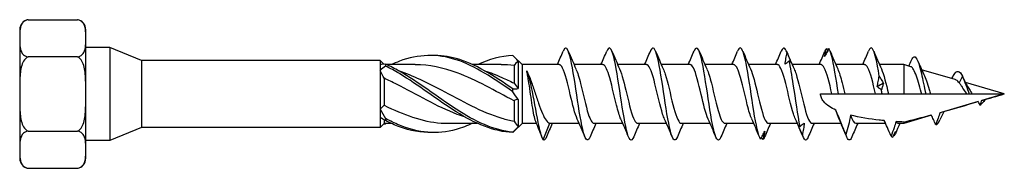
# Model space of a CAD drawing. Units: millimetres. Extents: x 1824 to 2226, y 1264 to 1639.
# Drawn here: x 1957 to 2043, y 1361 to 1374 of the extents above; entities that cross this region are included whole.
import ezdxf

# ---------------------------------------------------------------- set-up
doc = ezdxf.new("R2010")
doc.units = ezdxf.units.MM
doc.layers.add('Part', color=7, linetype='Continuous', lineweight=25)

msp = doc.modelspace()

# ---------------------------------------------------------------- linework, layer by layer
at = {"layer": 'Part'}
for p, q in [((1957.851, 1374.263), (1962.151, 1374.263)), ((1957.126, 1373.399), (1957.126, 1372.65)), ((1962.876, 1372.65), (1962.876, 1373.399)), ((1957.126, 1372.65), (1957.126, 1367.813)), ((1962.876, 1367.813), (1962.876, 1372.65)), ((1964.976, 1371.85), (1962.876, 1371.85)), ((1964.976, 1371.85), (1964.976, 1363.775)), ((1967.722, 1370.713), (1964.976, 1371.85)), ((1962.151, 1371.038), (1957.851, 1371.038)), ((1967.722, 1370.713), (1967.722, 1364.913)), ((1988.526, 1370.713), (1967.722, 1370.713)), ((1988.526, 1370.713), (1988.526, 1370.403)), ((1988.816, 1370.423), (1988.526, 1370.713)), ((1988.526, 1370.403), (1988.526, 1369.854)), ((1991.565, 1370.363), (1989.077, 1370.363)), ((1999.065, 1370.363), (1996.577, 1370.363)), ((2000.876, 1370.363), (2000.202, 1371.037)), ((2000.526, 1370.675), (2000.526, 1368.279)), ((2000.876, 1370.363), (2000.876, 1365.263)), ((2004.113, 1370.363), (2000.876, 1370.363)), ((2007.913, 1370.363), (2005.405, 1370.363)), ((2011.713, 1370.363), (2009.205, 1370.363)), ((2015.513, 1370.363), (2013.005, 1370.363)), ((2019.313, 1370.363), (2016.805, 1370.363)), ((2023.113, 1370.363), (2020.605, 1370.363)), ((2026.913, 1370.363), (2024.405, 1370.363)), ((2030.713, 1370.363), (2028.205, 1370.363)), ((2034.127, 1370.363), (2032.005, 1370.363)), ((2034.127, 1370.363), (2034.127, 1367.813)), ((2034.741, 1370.184), (2034.127, 1370.363)), ((1988.526, 1369.854), (1988.526, 1366.508)), ((2000.176, 1370.294), (2000.176, 1368.757)), ((2038.598, 1369.06), (2035.677, 1369.911)), ((1988.876, 1369.174), (1988.876, 1366.83)), ((2039.227, 1369.35), (2038.957, 1368.769)), ((2042.876, 1367.813), (2039.498, 1368.798)), ((1957.126, 1367.813), (1957.126, 1362.975)), ((1962.876, 1362.975), (1962.876, 1367.813)), ((2026.876, 1367.813), (2027.863, 1367.813)), ((2027.863, 1367.813), (2028.427, 1367.813)), ((2028.427, 1367.813), (2028.991, 1367.813)), ((2028.991, 1367.813), (2031.663, 1367.813)), ((2031.663, 1367.813), (2032.227, 1367.813)), ((2032.227, 1367.813), (2032.791, 1367.813)), ((2032.791, 1367.813), (2034.127, 1367.813)), ((2034.127, 1367.813), (2035.683, 1367.813)), ((2035.683, 1367.813), (2036.027, 1367.813)), ((2036.027, 1367.813), (2036.459, 1367.813)), ((2036.459, 1367.813), (2039.617, 1367.813)), ((2039.617, 1367.813), (2039.827, 1367.813)), ((2039.827, 1367.813), (2040.091, 1367.813)), ((2040.091, 1367.813), (2042.876, 1367.813)), ((2042.876, 1367.813), (2040.922, 1367.243)), ((2000.176, 1367.225), (2000.176, 1365.444)), ((2000.526, 1367.346), (2000.526, 1364.951)), ((2040.613, 1367.153), (2037.388, 1366.213)), ((2041.17, 1367.316), (2041.102, 1367.165)), ((1988.526, 1366.508), (1988.526, 1365.753)), ((1988.526, 1365.753), (1988.526, 1364.913)), ((1988.876, 1365.263), (1988.526, 1364.913)), ((1988.876, 1365.567), (1988.876, 1365.263)), ((1989.475, 1365.263), (1988.876, 1365.263)), ((1996.975, 1365.263), (1994.487, 1365.263)), ((2000.876, 1365.263), (2000.202, 1364.589)), ((2002.128, 1365.263), (2000.876, 1365.263)), ((2002.727, 1363.826), (2003.291, 1365.272)), ((2005.849, 1365.263), (2003.341, 1365.263)), ((2009.649, 1365.263), (2007.141, 1365.263)), ((2013.449, 1365.263), (2010.941, 1365.263)), ((2017.249, 1365.263), (2014.741, 1365.263)), ((2021.049, 1365.263), (2018.541, 1365.263)), ((2024.849, 1365.263), (2022.341, 1365.263)), ((2028.649, 1365.263), (2026.141, 1365.263)), ((2032.532, 1365.263), (2029.941, 1365.263)), ((2034.127, 1365.263), (2033.642, 1365.263)), ((2036.535, 1365.965), (2034.127, 1365.263)), ((2034.127, 1365.375), (2034.127, 1365.263)), ((1957.851, 1364.588), (1962.151, 1364.588)), ((1967.722, 1364.913), (1964.976, 1363.775)), ((1988.526, 1364.913), (1967.722, 1364.913)), ((1964.976, 1363.775), (1962.876, 1363.775)), ((1957.126, 1362.975), (1957.126, 1362.227)), ((1962.876, 1362.227), (1962.876, 1362.975)), ((1957.851, 1361.363), (1962.151, 1361.363))]:
    msp.add_line(p, q, dxfattribs=at)
for centre, start, end in [((1958.003, 1373.399), 100, 180), ((1961.998, 1373.399), 0, 80), ((1958.003, 1362.227), 180, 260), ((1961.998, 1362.227), 280, 0)]:
    msp.add_arc(centre, 0.877, start, end, dxfattribs=at)
for points, knots in [([(1957.851, 1374.263), (1957.825, 1374.258), (1957.8, 1374.253), (1957.687, 1374.222), (1957.599, 1374.18), (1957.435, 1374.07), (1957.354, 1373.976), (1957.187, 1373.706), (1957.152, 1373.493), (1957.122, 1373.064), (1957.126, 1372.848), (1957.126, 1372.65)], [-0.3263732, -0.3263732, -0.3263732, -0.3263732, -0.3186907, -0.3186907, -0.2879681, -0.2879681, -0.2366488, -0.2366488, -0.1183244, -0.1183244, 0, 0, 0, 0]), ([(1962.876, 1372.65), (1962.876, 1372.848), (1962.88, 1373.064), (1962.85, 1373.493), (1962.814, 1373.706), (1962.648, 1373.976), (1962.567, 1374.07), (1962.403, 1374.18), (1962.314, 1374.222), (1962.202, 1374.253), (1962.177, 1374.258), (1962.151, 1374.263)], [0, 0, 0, 0, 0.1183244, 0.1183244, 0.2366488, 0.2366488, 0.2879681, 0.2879681, 0.3186907, 0.3186907, 0.3263732, 0.3263732, 0.3263732, 0.3263732]), ([(1957.126, 1372.65), (1957.126, 1372.453), (1957.122, 1372.237), (1957.152, 1371.807), (1957.187, 1371.595), (1957.354, 1371.325), (1957.435, 1371.23), (1957.599, 1371.121), (1957.687, 1371.078), (1957.8, 1371.048), (1957.825, 1371.042), (1957.851, 1371.038)], [0, 0, 0, 0, 0.1183244, 0.1183244, 0.2366488, 0.2366488, 0.2879681, 0.2879681, 0.3186907, 0.3186907, 0.3263732, 0.3263732, 0.3263732, 0.3263732]), ([(1962.151, 1371.038), (1962.177, 1371.042), (1962.202, 1371.048), (1962.314, 1371.078), (1962.403, 1371.121), (1962.567, 1371.23), (1962.648, 1371.325), (1962.814, 1371.595), (1962.85, 1371.807), (1962.88, 1372.237), (1962.876, 1372.453), (1962.876, 1372.65)], [-0.3263732, -0.3263732, -0.3263732, -0.3263732, -0.3186907, -0.3186907, -0.2879681, -0.2879681, -0.2366488, -0.2366488, -0.1183244, -0.1183244, 0, 0, 0, 0]), ([(2000.074, 1368.005), (1998.427, 1369.16), (1996.78, 1370.256), (1995.133, 1370.789), (1993.486, 1371.321), (1991.839, 1371.27), (1990.192, 1370.66), (1989.953, 1370.571), (1989.714, 1370.472), (1989.475, 1370.363)], [0.094736, 0.094736, 0.094736, 0.094736, 1.129555, 1.129555, 1.129555, 2.164374, 2.164374, 2.164374, 2.314552, 2.314552, 2.314552, 2.314552]), ([(2006.801, 1364.088), (2006.763, 1363.993), (2006.724, 1363.921), (2006.685, 1363.876), (2006.485, 1363.642), (2006.285, 1364.104), (2006.086, 1365.062), (2005.886, 1366.02), (2005.687, 1367.447), (2005.487, 1368.732), (2005.287, 1370.016), (2005.088, 1371.12), (2004.888, 1371.572), (2004.743, 1371.9), (2004.598, 1371.876), (2004.453, 1371.535)], [42.040684, 42.040684, 42.040684, 42.040684, 42.23382, 42.23382, 42.23382, 43.223936, 43.223936, 43.223936, 44.214052, 44.214052, 44.214052, 45.204168, 45.204168, 45.204168, 45.92391, 45.92391, 45.92391, 45.92391]), ([(2010.601, 1364.094), (2010.494, 1363.836), (2010.386, 1363.75), (2010.278, 1363.867), (2010.078, 1364.084), (2009.878, 1364.989), (2009.679, 1366.197), (2009.479, 1367.405), (2009.28, 1368.877), (2009.08, 1369.986), (2008.88, 1371.094), (2008.681, 1371.804), (2008.481, 1371.813), (2008.405, 1371.816), (2008.329, 1371.717), (2008.253, 1371.533)], [35.757499, 35.757499, 35.757499, 35.757499, 36.293124, 36.293124, 36.293124, 37.28324, 37.28324, 37.28324, 38.273356, 38.273356, 38.273356, 39.263472, 39.263472, 39.263472, 39.640725, 39.640725, 39.640725, 39.640725]), ([(2014.401, 1364.086), (2014.224, 1363.669), (2014.047, 1363.748), (2013.87, 1364.317), (2013.671, 1364.958), (2013.471, 1366.203), (2013.272, 1367.52), (2013.072, 1368.836), (2012.872, 1370.184), (2012.673, 1370.987), (2012.473, 1371.791), (2012.274, 1372.024), (2012.074, 1371.589), (2012.067, 1371.574), (2012.06, 1371.558), (2012.053, 1371.541)], [29.474314, 29.474314, 29.474314, 29.474314, 30.352427, 30.352427, 30.352427, 31.342543, 31.342543, 31.342543, 32.332659, 32.332659, 32.332659, 33.322776, 33.322776, 33.322776, 33.357539, 33.357539, 33.357539, 33.357539]), ([(2018.201, 1364.089), (2018.155, 1363.976), (2018.109, 1363.895), (2018.062, 1363.852), (2017.862, 1363.668), (2017.663, 1364.181), (2017.463, 1365.172), (2017.264, 1366.164), (2017.064, 1367.604), (2016.864, 1368.876), (2016.665, 1370.149), (2016.465, 1371.216), (2016.266, 1371.62), (2016.128, 1371.899), (2015.991, 1371.858), (2015.853, 1371.534)], [23.191128, 23.191128, 23.191128, 23.191128, 23.421615, 23.421615, 23.421615, 24.411731, 24.411731, 24.411731, 25.401847, 25.401847, 25.401847, 26.391963, 26.391963, 26.391963, 27.074354, 27.074354, 27.074354, 27.074354]), ([(2021.655, 1363.894), (2021.455, 1364.159), (2021.256, 1365.108), (2021.056, 1366.335), (2020.857, 1367.561), (2020.657, 1369.029), (2020.457, 1370.11), (2020.258, 1371.19), (2020.058, 1371.852), (2019.859, 1371.811), (2019.79, 1371.797), (2019.721, 1371.7), (2019.653, 1371.534)], [17.480919, 17.480919, 17.480919, 17.480919, 18.471035, 18.471035, 18.471035, 19.461151, 19.461151, 19.461151, 20.451267, 20.451267, 20.451267, 20.791169, 20.791169, 20.791169, 20.791169]), ([(2023.781, 1370.392), (2023.803, 1370.562), (2023.828, 1370.732), (2023.885, 1371.072), (2023.917, 1371.243), (2023.95, 1371.412)], [0, 0, 0, 0, 0.0523429, 0.0523429, 0.105829, 0.105829, 0.105829, 0.105829]), ([(2023.95, 1371.412), (2024.01, 1371.269), (2024.07, 1371.127), (2024.19, 1370.843), (2024.25, 1370.702), (2024.31, 1370.56)], [0, 0, 0, 0, 0.04635749, 0.04635749, 0.09246659, 0.09246659, 0.09246659, 0.09246659]), ([(2027.224, 1371.056), (2027.246, 1371.18), (2027.271, 1371.302), (2027.328, 1371.542), (2027.36, 1371.66), (2027.394, 1371.775)], [0, 0, 0, 0, 0.0523429, 0.0523429, 0.105829, 0.105829, 0.105829, 0.105829]), ([(2027.584, 1371.751), (2027.524, 1371.63), (2027.464, 1371.511), (2027.344, 1371.279), (2027.284, 1371.166), (2027.224, 1371.056)], [0, 0, 0, 0, 0.04635749, 0.04635749, 0.09246659, 0.09246659, 0.09246659, 0.09246659]), ([(2028.427, 1367.813), (2028.228, 1369.13), (2028.029, 1370.427), (2027.83, 1371.152), (2027.748, 1371.451), (2027.666, 1371.656), (2027.584, 1371.751)], [6.283185, 6.283185, 6.283185, 6.283185, 7.271136, 7.271136, 7.271136, 7.678119, 7.678119, 7.678119, 7.678119]), ([(2031.984, 1369.376), (2031.785, 1370.591), (2031.585, 1371.513), (2031.386, 1371.749), (2031.275, 1371.88), (2031.164, 1371.806), (2031.053, 1371.541)], [0.40142, 0.40142, 0.40142, 0.40142, 1.391536, 1.391536, 1.391536, 1.941613, 1.941613, 1.941613, 1.941613]), ([(1957.851, 1371.038), (1957.825, 1371.029), (1957.8, 1371.017), (1957.687, 1370.957), (1957.599, 1370.871), (1957.435, 1370.653), (1957.354, 1370.464), (1957.187, 1369.924), (1957.152, 1369.499), (1957.122, 1368.64), (1957.126, 1368.207), (1957.126, 1367.813)], [-0.3263732, -0.3263732, -0.3263732, -0.3263732, -0.3186907, -0.3186907, -0.2879681, -0.2879681, -0.2366488, -0.2366488, -0.1183244, -0.1183244, 0, 0, 0, 0]), ([(1962.876, 1367.813), (1962.876, 1368.207), (1962.88, 1368.64), (1962.85, 1369.499), (1962.814, 1369.924), (1962.648, 1370.464), (1962.567, 1370.653), (1962.403, 1370.871), (1962.314, 1370.957), (1962.202, 1371.017), (1962.177, 1371.029), (1962.151, 1371.038)], [0, 0, 0, 0, 0.1183244, 0.1183244, 0.2366488, 0.2366488, 0.2879681, 0.2879681, 0.3186907, 0.3186907, 0.3263732, 0.3263732, 0.3263732, 0.3263732]), ([(1988.978, 1370.407), (1988.977, 1370.38), (1988.976, 1370.353), (1988.976, 1370.298), (1988.977, 1370.27), (1988.978, 1370.242)], [-0.02500671, -0.02500671, -0.02500671, -0.02500671, -0.01266645, -0.01266645, 0, 0, 0, 0]), ([(2000.074, 1364.49), (1998.427, 1364.642), (1996.78, 1365.432), (1995.133, 1366.495), (1993.486, 1367.558), (1991.839, 1368.856), (1990.192, 1369.79), (1989.787, 1370.02), (1989.383, 1370.227), (1988.978, 1370.407)], [0.094736, 0.094736, 0.094736, 0.094736, 1.129555, 1.129555, 1.129555, 2.164374, 2.164374, 2.164374, 2.418538, 2.418538, 2.418538, 2.418538]), ([(2000.176, 1367.225), (1998.529, 1368.08), (1996.882, 1369.034), (1995.235, 1369.646), (1994.012, 1370.1), (1992.788, 1370.35), (1991.565, 1370.356)], [0.073304, 0.073304, 0.073304, 0.073304, 1.108067, 1.108067, 1.108067, 1.87676, 1.87676, 1.87676, 1.87676]), ([(2000.074, 1368.254), (1998.427, 1369.4), (1996.78, 1370.441), (1995.133, 1370.895), (1994.43, 1371.089), (1993.728, 1371.173), (1993.026, 1371.153)], [0.094736, 0.094736, 0.094736, 0.094736, 1.129555, 1.129555, 1.129555, 1.570796, 1.570796, 1.570796, 1.570796]), ([(2005.682, 1365.637), (2005.481, 1366.082), (2005.28, 1366.901), (2005.078, 1367.75), (2004.855, 1368.691), (2004.632, 1369.624), (2004.408, 1370.066), (2004.31, 1370.26), (2004.212, 1370.355), (2004.113, 1370.353)], [42.959158, 42.959158, 42.959158, 42.959158, 43.957467, 43.957467, 43.957467, 45.065534, 45.065534, 45.065534, 45.553093, 45.553093, 45.553093, 45.553093]), ([(2009.482, 1365.643), (2009.354, 1365.925), (2009.227, 1366.346), (2009.099, 1366.843), (2008.876, 1367.714), (2008.652, 1368.781), (2008.429, 1369.49), (2008.257, 1370.036), (2008.085, 1370.351), (2007.913, 1370.358)], [36.675973, 36.675973, 36.675973, 36.675973, 37.309064, 37.309064, 37.309064, 38.417131, 38.417131, 38.417131, 39.269908, 39.269908, 39.269908, 39.269908]), ([(2013.282, 1365.641), (2013.228, 1365.757), (2013.174, 1365.899), (2013.12, 1366.065), (2012.897, 1366.751), (2012.673, 1367.81), (2012.45, 1368.694), (2012.227, 1369.578), (2012.003, 1370.244), (2011.78, 1370.347), (2011.758, 1370.358), (2011.736, 1370.362), (2011.713, 1370.362)], [30.392788, 30.392788, 30.392788, 30.392788, 30.660661, 30.660661, 30.660661, 31.768729, 31.768729, 31.768729, 32.876796, 32.876796, 32.876796, 32.986723, 32.986723, 32.986723, 32.986723]), ([(2017.082, 1365.636), (2016.878, 1366.088), (2016.675, 1366.922), (2016.471, 1367.781), (2016.247, 1368.723), (2016.024, 1369.649), (2015.801, 1370.08), (2015.705, 1370.265), (2015.609, 1370.355), (2015.513, 1370.353)], [24.109603, 24.109603, 24.109603, 24.109603, 25.120326, 25.120326, 25.120326, 26.228393, 26.228393, 26.228393, 26.703538, 26.703538, 26.703538, 26.703538]), ([(2020.882, 1365.643), (2020.752, 1365.931), (2020.622, 1366.363), (2020.492, 1366.873), (2020.268, 1367.748), (2020.045, 1368.813), (2019.822, 1369.514), (2019.652, 1370.046), (2019.483, 1370.35), (2019.313, 1370.358)], [17.826417, 17.826417, 17.826417, 17.826417, 18.471923, 18.471923, 18.471923, 19.57999, 19.57999, 19.57999, 20.420352, 20.420352, 20.420352, 20.420352]), ([(2024.682, 1365.641), (2024.626, 1365.763), (2024.569, 1365.913), (2024.513, 1366.088), (2024.289, 1366.782), (2024.066, 1367.844), (2023.842, 1368.724), (2023.619, 1369.603), (2023.396, 1370.259), (2023.172, 1370.351), (2023.153, 1370.359), (2023.133, 1370.362), (2023.113, 1370.362)], [11.543232, 11.543232, 11.543232, 11.543232, 11.823521, 11.823521, 11.823521, 12.931588, 12.931588, 12.931588, 14.039655, 14.039655, 14.039655, 14.137167, 14.137167, 14.137167, 14.137167]), ([(2024.14, 1370.696), (2024.081, 1370.637), (2024.021, 1370.581), (2023.901, 1370.48), (2023.841, 1370.434), (2023.781, 1370.392)], [0, 0, 0, 0, 0.04635749, 0.04635749, 0.09246659, 0.09246659, 0.09246659, 0.09246659]), ([(2025.098, 1365.004), (2024.899, 1365.943), (2024.699, 1367.362), (2024.499, 1368.653), (2024.38, 1369.426), (2024.26, 1370.147), (2024.14, 1370.696)], [11.787752, 11.787752, 11.787752, 11.787752, 12.777868, 12.777868, 12.777868, 13.371285, 13.371285, 13.371285, 13.371285]), ([(2024.31, 1370.56), (2024.288, 1370.59), (2024.263, 1370.617), (2024.206, 1370.662), (2024.174, 1370.681), (2024.14, 1370.696)], [0, 0, 0, 0, 0.0523429, 0.0523429, 0.105829, 0.105829, 0.105829, 0.105829]), ([(2027.863, 1367.813), (2027.64, 1368.755), (2027.417, 1369.674), (2027.193, 1370.095), (2027.1, 1370.27), (2027.007, 1370.355), (2026.913, 1370.354)], [6.283185, 6.283185, 6.283185, 6.283185, 7.391252, 7.391252, 7.391252, 7.853982, 7.853982, 7.853982, 7.853982]), ([(2031.663, 1367.813), (2031.44, 1368.755), (2031.217, 1369.674), (2030.993, 1370.095), (2030.9, 1370.27), (2030.807, 1370.355), (2030.713, 1370.354)], [0, 0, 0, 0, 1.108067, 1.108067, 1.108067, 1.570796, 1.570796, 1.570796, 1.570796]), ([(2034.788, 1370.747), (2034.868, 1370.931), (2034.947, 1371.037), (2035.027, 1371.051), (2035.236, 1371.089), (2035.444, 1370.499), (2035.653, 1369.601), (2035.778, 1369.063), (2035.902, 1368.428), (2036.027, 1367.813)], [4.234278, 4.234278, 4.234278, 4.234278, 4.629437, 4.629437, 4.629437, 5.664366, 5.664366, 5.664366, 6.283185, 6.283185, 6.283185, 6.283185]), ([(2000.074, 1364.466), (1998.427, 1364.532), (1996.78, 1365.243), (1995.133, 1366.269), (1993.486, 1367.296), (1991.839, 1368.601), (1990.192, 1369.583), (1989.787, 1369.824), (1989.383, 1370.046), (1988.978, 1370.242)], [0.094736, 0.094736, 0.094736, 0.094736, 1.129555, 1.129555, 1.129555, 2.164374, 2.164374, 2.164374, 2.418538, 2.418538, 2.418538, 2.418538]), ([(1990.109, 1369.832), (1991.345, 1369.427), (1992.581, 1368.823), (1993.817, 1368.17), (1995.58, 1367.237), (1997.344, 1366.247), (1999.107, 1365.713), (1999.463, 1365.605), (1999.82, 1365.515), (2000.176, 1365.444)], [-2.181662, -2.181662, -2.181662, -2.181662, -1.405207, -1.405207, -1.405207, -0.29714, -0.29714, -0.29714, -0.073304, -0.073304, -0.073304, -0.073304]), ([(1997.609, 1369.831), (1998.109, 1369.671), (1998.608, 1369.479), (1999.107, 1369.259), (1999.463, 1369.103), (1999.82, 1368.934), (2000.176, 1368.757)], [-0.6108652, -0.6108652, -0.6108652, -0.6108652, -0.2971399, -0.2971399, -0.2971399, -0.0733038, -0.0733038, -0.0733038, -0.0733038]), ([(2002.062, 1365.423), (2002.047, 1365.459), (2002.033, 1365.5), (2001.969, 1365.7), (2001.921, 1365.911), (2001.824, 1366.424), (2001.776, 1366.721), (2001.678, 1367.36), (2001.63, 1367.697), (2001.533, 1368.366), (2001.485, 1368.691), (2001.41, 1369.151), (2001.383, 1369.304), (2001.33, 1369.585), (2001.304, 1369.713), (2001.277, 1369.825)], [0.0708778, 0.0708778, 0.0708778, 0.0708778, 0.1017137, 0.1017137, 0.2034274, 0.2034274, 0.3051411, 0.3051411, 0.4068548, 0.4068548, 0.5085685, 0.5085685, 0.5640318, 0.5640318, 0.6194951, 0.6194951, 0.6194951, 0.6194951]), ([(2002.727, 1363.826), (2002.534, 1364.125), (2002.34, 1365.047), (2002.147, 1366.089), (2001.953, 1367.132), (2001.76, 1368.257), (2001.566, 1369.001), (2001.47, 1369.371), (2001.374, 1369.652), (2001.277, 1369.825)], [0, 0, 0, 0, 0.959896, 0.959896, 0.959896, 1.919792, 1.919792, 1.919792, 2.397531, 2.397531, 2.397531, 2.397531]), ([(2001.312, 1369.759), (2001.415, 1369.556), (2001.518, 1369.31), (2001.737, 1368.727), (2001.851, 1368.389), (2002.081, 1367.692), (2002.195, 1367.341), (2002.426, 1366.677), (2002.54, 1366.372), (2002.761, 1365.871), (2002.867, 1365.673), (2003.079, 1365.386), (2003.185, 1365.298), (2003.291, 1365.272)], [0.011125, 0.011125, 0.011125, 0.011125, 0.1104606, 0.1104606, 0.2209212, 0.2209212, 0.3313818, 0.3313818, 0.4418424, 0.4418424, 0.5438349, 0.5438349, 0.6458274, 0.6458274, 0.6458274, 0.6458274]), ([(2005.572, 1369.983), (2005.705, 1369.688), (2005.839, 1369.243), (2005.972, 1368.718), (2006.195, 1367.837), (2006.418, 1366.776), (2006.642, 1366.083), (2006.808, 1365.568), (2006.975, 1365.275), (2007.141, 1365.268)], [-45.005436, -45.005436, -45.005436, -45.005436, -44.345091, -44.345091, -44.345091, -43.237024, -43.237024, -43.237024, -42.411501, -42.411501, -42.411501, -42.411501]), ([(2009.372, 1369.989), (2009.579, 1369.532), (2009.786, 1368.678), (2009.993, 1367.807), (2010.216, 1366.865), (2010.439, 1365.947), (2010.663, 1365.528), (2010.756, 1365.354), (2010.848, 1365.27), (2010.941, 1365.272)], [-38.722251, -38.722251, -38.722251, -38.722251, -37.696689, -37.696689, -37.696689, -36.588622, -36.588622, -36.588622, -36.128316, -36.128316, -36.128316, -36.128316]), ([(2013.172, 1369.985), (2013.229, 1369.862), (2013.286, 1369.71), (2013.343, 1369.533), (2013.567, 1368.838), (2013.79, 1367.775), (2014.013, 1366.896), (2014.237, 1366.017), (2014.46, 1365.364), (2014.684, 1365.274), (2014.703, 1365.267), (2014.722, 1365.263), (2014.741, 1365.264)], [-32.439065, -32.439065, -32.439065, -32.439065, -32.156353, -32.156353, -32.156353, -31.048286, -31.048286, -31.048286, -29.940219, -29.940219, -29.940219, -29.84513, -29.84513, -29.84513, -29.84513]), ([(2016.972, 1369.982), (2017.103, 1369.694), (2017.234, 1369.26), (2017.364, 1368.747), (2017.588, 1367.871), (2017.811, 1366.807), (2018.034, 1366.107), (2018.203, 1365.578), (2018.372, 1365.275), (2018.541, 1365.268)], [-26.15588, -26.15588, -26.15588, -26.15588, -25.507951, -25.507951, -25.507951, -24.399883, -24.399883, -24.399883, -23.561945, -23.561945, -23.561945, -23.561945]), ([(2020.772, 1369.989), (2020.977, 1369.537), (2021.181, 1368.699), (2021.385, 1367.838), (2021.608, 1366.897), (2021.832, 1365.971), (2022.055, 1365.542), (2022.15, 1365.36), (2022.246, 1365.271), (2022.341, 1365.272)], [-19.872695, -19.872695, -19.872695, -19.872695, -18.859548, -18.859548, -18.859548, -17.751481, -17.751481, -17.751481, -17.27876, -17.27876, -17.27876, -17.27876]), ([(2024.572, 1369.985), (2024.627, 1369.868), (2024.681, 1369.724), (2024.736, 1369.556), (2024.959, 1368.869), (2025.183, 1367.809), (2025.406, 1366.926), (2025.629, 1366.043), (2025.853, 1365.379), (2026.076, 1365.278), (2026.098, 1365.268), (2026.119, 1365.263), (2026.141, 1365.264)], [-13.589509, -13.589509, -13.589509, -13.589509, -13.319213, -13.319213, -13.319213, -12.211145, -12.211145, -12.211145, -11.103078, -11.103078, -11.103078, -10.995574, -10.995574, -10.995574, -10.995574]), ([(2028.372, 1369.982), (2028.5, 1369.699), (2028.629, 1369.277), (2028.757, 1368.777), (2028.835, 1368.472), (2028.913, 1368.142), (2028.991, 1367.813)], [-7.306324, -7.306324, -7.306324, -7.306324, -6.67081, -6.67081, -6.67081, -6.283185, -6.283185, -6.283185, -6.283185]), ([(2035.683, 1367.813), (2035.669, 1367.863), (2035.654, 1367.914), (2035.558, 1368.253), (2035.478, 1368.54), (2035.317, 1369.082), (2035.237, 1369.331), (2035.077, 1369.754), (2034.997, 1369.921), (2034.858, 1370.116), (2034.799, 1370.167), (2034.741, 1370.184)], [0.0716877, 0.0716877, 0.0716877, 0.0716877, 0.0875102, 0.0875102, 0.1774954, 0.1774954, 0.2699623, 0.2699623, 0.3649168, 0.3649168, 0.4366434, 0.4366434, 0.4366434, 0.4366434]), ([(2035.865, 1369.501), (2035.938, 1369.347), (2036.011, 1369.161), (2036.166, 1368.722), (2036.248, 1368.469), (2036.374, 1368.077), (2036.417, 1367.944), (2036.459, 1367.813)], [0.681748, 0.681748, 0.681748, 0.681748, 0.7582776, 0.7582776, 0.8416443, 0.8416443, 0.8835643, 0.8835643, 0.8835643, 0.8835643]), ([(2038.455, 1369.428), (2038.593, 1369.697), (2038.731, 1369.823), (2038.869, 1369.779), (2038.988, 1369.741), (2039.108, 1369.585), (2039.227, 1369.35)], [3.683916, 3.683916, 3.683916, 3.683916, 4.367499, 4.367499, 4.367499, 4.960409, 4.960409, 4.960409, 4.960409]), ([(1995.943, 1365.791), (1995.707, 1365.866), (1995.471, 1365.95), (1995.235, 1366.04), (1993.472, 1366.717), (1991.708, 1367.774), (1989.945, 1368.662), (1989.588, 1368.841), (1989.232, 1369.013), (1988.876, 1369.174)], [0.959931, 0.959931, 0.959931, 0.959931, 1.108067, 1.108067, 1.108067, 2.216134, 2.216134, 2.216134, 2.43997, 2.43997, 2.43997, 2.43997]), ([(2031.815, 1368.455), (2031.837, 1368.604), (2031.862, 1368.754), (2031.919, 1369.061), (2031.951, 1369.218), (2031.984, 1369.376)], [0, 0, 0, 0, 0.0523429, 0.0523429, 0.105829, 0.105829, 0.105829, 0.105829]), ([(2031.984, 1369.376), (2032.044, 1369.276), (2032.104, 1369.173), (2032.224, 1368.961), (2032.284, 1368.852), (2032.344, 1368.741)], [0, 0, 0, 0, 0.04635749, 0.04635749, 0.09246659, 0.09246659, 0.09246659, 0.09246659]), ([(2032.344, 1368.741), (2032.322, 1368.651), (2032.297, 1368.559), (2032.24, 1368.366), (2032.208, 1368.265), (2032.174, 1368.161)], [0, 0, 0, 0, 0.0523429, 0.0523429, 0.105829, 0.105829, 0.105829, 0.105829]), ([(2038.957, 1368.769), (2038.866, 1368.884), (2038.778, 1368.969), (2038.659, 1369.037), (2038.629, 1369.051), (2038.598, 1369.06)], [0, 0, 0, 0, 0.05812854, 0.05812854, 0.07883955, 0.07883955, 0.07883955, 0.07883955]), ([(2039.617, 1367.813), (2039.603, 1367.833), (2039.588, 1367.854), (2039.471, 1368.026), (2039.372, 1368.182), (2039.221, 1368.412), (2039.168, 1368.49), (2039.062, 1368.638), (2039.009, 1368.707), (2038.957, 1368.769)], [0.0966939, 0.0966939, 0.0966939, 0.0966939, 0.1043475, 0.1043475, 0.1594089, 0.1594089, 0.1897602, 0.1897602, 0.2210331, 0.2210331, 0.2210331, 0.2210331]), ([(1957.126, 1367.813), (1957.126, 1367.418), (1957.122, 1366.985), (1957.152, 1366.127), (1957.187, 1365.702), (1957.354, 1365.161), (1957.435, 1364.973), (1957.599, 1364.754), (1957.687, 1364.669), (1957.8, 1364.608), (1957.825, 1364.597), (1957.851, 1364.588)], [0, 0, 0, 0, 0.1183244, 0.1183244, 0.2366488, 0.2366488, 0.2879681, 0.2879681, 0.3186907, 0.3186907, 0.3263732, 0.3263732, 0.3263732, 0.3263732]), ([(1962.151, 1364.588), (1962.177, 1364.597), (1962.202, 1364.608), (1962.314, 1364.669), (1962.403, 1364.754), (1962.567, 1364.973), (1962.648, 1365.161), (1962.814, 1365.702), (1962.85, 1366.127), (1962.88, 1366.985), (1962.876, 1367.418), (1962.876, 1367.813)], [-0.3263732, -0.3263732, -0.3263732, -0.3263732, -0.3186907, -0.3186907, -0.2879681, -0.2879681, -0.2366488, -0.2366488, -0.1183244, -0.1183244, 0, 0, 0, 0]), ([(2000.074, 1368.005), (2000.075, 1368.046), (2000.076, 1368.087), (2000.076, 1368.17), (2000.075, 1368.212), (2000.074, 1368.254)], [-0.02500671, -0.02500671, -0.02500671, -0.02500671, -0.01266645, -0.01266645, 0, 0, 0, 0]), ([(2028.214, 1366.414), (2028.01, 1366.507), (2027.81, 1366.614), (2027.451, 1366.85), (2027.26, 1367.005), (2027.044, 1367.279), (2026.984, 1367.377), (2026.9, 1367.586), (2026.876, 1367.697), (2026.876, 1367.813)], [3.020107, 3.020107, 3.020107, 3.020107, 3.0838009, 3.0838009, 3.1532654, 3.1532654, 3.1879977, 3.1879977, 3.22273, 3.22273, 3.22273, 3.22273]), ([(2032.174, 1368.161), (2032.115, 1368.202), (2032.055, 1368.247), (2031.935, 1368.345), (2031.875, 1368.398), (2031.815, 1368.455)], [0, 0, 0, 0, 0.04635749, 0.04635749, 0.09246659, 0.09246659, 0.09246659, 0.09246659]), ([(2039.749, 1368.362), (2039.764, 1368.339), (2039.779, 1368.315), (2039.869, 1368.171), (2039.945, 1368.043), (2040.047, 1367.881), (2040.069, 1367.847), (2040.091, 1367.813)], [0.0377195, 0.0377195, 0.0377195, 0.0377195, 0.04686843, 0.04686843, 0.09188423, 0.09188423, 0.10430501, 0.10430501, 0.10430501, 0.10430501]), ([(2040.749, 1366.856), (2040.721, 1366.922), (2040.691, 1366.989), (2040.645, 1367.087), (2040.629, 1367.121), (2040.612, 1367.155)], [-0.04286134, -0.04286134, -0.04286134, -0.04286134, -0.02120435, -0.02120435, -0.01020033, -0.01020033, -0.01020033, -0.01020033]), ([(2040.887, 1367.234), (2040.871, 1367.19), (2040.856, 1367.146), (2040.812, 1367.025), (2040.78, 1366.937), (2040.749, 1366.856)], [-0.03824301, -0.03824301, -0.03824301, -0.03824301, -0.0258487, -0.0258487, 0, 0, 0, 0]), ([(1988.876, 1366.83), (1990.523, 1366.023), (1992.17, 1365.411), (1993.817, 1365.288), (1994.04, 1365.271), (1994.263, 1365.264), (1994.487, 1365.265)], [-2.43997, -2.43997, -2.43997, -2.43997, -1.405207, -1.405207, -1.405207, -1.264833, -1.264833, -1.264833, -1.264833]), ([(2029.081, 1364.284), (2028.95, 1364.605), (2028.821, 1364.919), (2028.536, 1365.612), (2028.362, 1366.034), (2028.214, 1366.414)], [-0.2137682, -0.2137682, -0.2137682, -0.2137682, -0.1230827, -0.1230827, 0, 0, 0, 0]), ([(2028.482, 1365.641), (2028.426, 1365.763), (2028.369, 1365.913), (2028.313, 1366.088), (2028.28, 1366.19), (2028.247, 1366.299), (2028.214, 1366.414)], [5.2600466, 5.2600466, 5.2600466, 5.2600466, 5.5403355, 5.5403355, 5.5403355, 5.7027111, 5.7027111, 5.7027111, 5.7027111]), ([(2037.277, 1366.21), (2037.221, 1366.043), (2037.16, 1365.869), (2037.036, 1365.524), (2036.966, 1365.334), (2036.899, 1365.152)], [-0.1095453, -0.1095453, -0.1095453, -0.1095453, -0.0582382, -0.0582382, 0, 0, 0, 0]), ([(2037.277, 1366.21), (2037.31, 1366.202), (2037.343, 1366.202), (2037.38, 1366.211), (2037.384, 1366.212), (2037.388, 1366.213)], [0.19300815, 0.19300815, 0.19300815, 0.19300815, 0.22221149, 0.22221149, 0.22568973, 0.22568973, 0.22568973, 0.22568973]), ([(1988.978, 1365.69), (1988.977, 1365.659), (1988.976, 1365.628), (1988.976, 1365.566), (1988.977, 1365.534), (1988.978, 1365.502)], [-0.02500671, -0.02500671, -0.02500671, -0.02500671, -0.01266645, -0.01266645, 0, 0, 0, 0]), ([(1996.577, 1365.267), (1996.096, 1365.046), (1995.614, 1364.863), (1995.133, 1364.73), (1993.486, 1364.276), (1991.839, 1364.424), (1990.192, 1365.106), (1989.787, 1365.273), (1989.383, 1365.47), (1988.978, 1365.69)], [0.82704, 0.82704, 0.82704, 0.82704, 1.129555, 1.129555, 1.129555, 2.164374, 2.164374, 2.164374, 2.418538, 2.418538, 2.418538, 2.418538]), ([(1993.026, 1364.472), (1992.081, 1364.45), (1991.136, 1364.616), (1990.192, 1364.966), (1989.787, 1365.116), (1989.383, 1365.297), (1988.978, 1365.502)], [1.5707963, 1.5707963, 1.5707963, 1.5707963, 2.1643739, 2.1643739, 2.1643739, 2.4185381, 2.4185381, 2.4185381, 2.4185381]), ([(2025.098, 1365.004), (2025.158, 1365.06), (2025.217, 1365.111), (2025.337, 1365.206), (2025.397, 1365.248), (2025.457, 1365.286)], [0, 0, 0, 0, 0.04635749, 0.04635749, 0.09246659, 0.09246659, 0.09246659, 0.09246659]), ([(2025.457, 1365.286), (2025.436, 1365.115), (2025.411, 1364.945), (2025.354, 1364.603), (2025.322, 1364.431), (2025.288, 1364.261)], [0, 0, 0, 0, 0.0523429, 0.0523429, 0.105829, 0.105829, 0.105829, 0.105829]), ([(2029.475, 1365.982), (2029.437, 1365.685), (2029.373, 1365.379), (2029.236, 1364.823), (2029.159, 1364.548), (2029.081, 1364.284)], [-0.1713717, -0.1713717, -0.1713717, -0.1713717, -0.082809, -0.082809, 0, 0, 0, 0]), ([(2032.422, 1365.499), (2032.275, 1365.514), (2032.129, 1365.529), (2031.192, 1365.633), (2030.29, 1365.769), (2029.475, 1365.982)], [2.5992489, 2.5992489, 2.5992489, 2.5992489, 2.6439793, 2.6439793, 2.8882884, 2.8882884, 2.8882884, 2.8882884]), ([(2033.024, 1364.148), (2032.915, 1364.401), (2032.803, 1364.661), (2032.604, 1365.107), (2032.514, 1365.304), (2032.422, 1365.499)], [-0.1710536, -0.1710536, -0.1710536, -0.1710536, -0.0873501, -0.0873501, -0.0229426, -0.0229426, -0.0229426, -0.0229426]), ([(2033.454, 1365.416), (2033.397, 1365.236), (2033.337, 1365.053), (2033.197, 1364.638), (2033.109, 1364.388), (2033.024, 1364.148)], [-0.1313755, -0.1313755, -0.1313755, -0.1313755, -0.0765731, -0.0765731, 0, 0, 0, 0]), ([(2036.899, 1365.152), (2036.835, 1365.299), (2036.769, 1365.45), (2036.644, 1365.731), (2036.581, 1365.868), (2036.517, 1366.002)], [-0.09722355, -0.09722355, -0.09722355, -0.09722355, -0.04871425, -0.04871425, -0.00448789, -0.00448789, -0.00448789, -0.00448789]), ([(1957.851, 1364.588), (1957.825, 1364.583), (1957.8, 1364.578), (1957.687, 1364.547), (1957.599, 1364.505), (1957.435, 1364.395), (1957.354, 1364.301), (1957.187, 1364.031), (1957.152, 1363.818), (1957.122, 1363.389), (1957.126, 1363.173), (1957.126, 1362.975)], [-0.3263732, -0.3263732, -0.3263732, -0.3263732, -0.3186907, -0.3186907, -0.2879681, -0.2879681, -0.2366488, -0.2366488, -0.1183244, -0.1183244, 0, 0, 0, 0]), ([(1962.876, 1362.975), (1962.876, 1363.173), (1962.88, 1363.389), (1962.85, 1363.818), (1962.814, 1364.031), (1962.648, 1364.301), (1962.567, 1364.395), (1962.403, 1364.505), (1962.314, 1364.547), (1962.202, 1364.578), (1962.177, 1364.583), (1962.151, 1364.588)], [0, 0, 0, 0, 0.1183244, 0.1183244, 0.2366488, 0.2366488, 0.2879681, 0.2879681, 0.3186907, 0.3186907, 0.3263732, 0.3263732, 0.3263732, 0.3263732]), ([(2000.074, 1364.466), (2000.075, 1364.47), (2000.076, 1364.474), (2000.076, 1364.482), (2000.075, 1364.486), (2000.074, 1364.49)], [-0.02500671, -0.02500671, -0.02500671, -0.02500671, -0.01266645, -0.01266645, 0, 0, 0, 0]), ([(2021.655, 1363.894), (2021.714, 1364.014), (2021.774, 1364.131), (2021.894, 1364.358), (2021.954, 1364.469), (2022.014, 1364.576)], [0, 0, 0, 0, 0.04635749, 0.04635749, 0.09246659, 0.09246659, 0.09246659, 0.09246659]), ([(2022.014, 1364.576), (2021.993, 1364.449), (2021.967, 1364.324), (2021.91, 1364.077), (2021.879, 1363.956), (2021.845, 1363.838)], [0, 0, 0, 0, 0.0523429, 0.0523429, 0.105829, 0.105829, 0.105829, 0.105829]), ([(2025.288, 1364.261), (2025.229, 1364.403), (2025.169, 1364.545), (2025.049, 1364.829), (2024.989, 1364.971), (2024.929, 1365.112)], [0, 0, 0, 0, 0.04635749, 0.04635749, 0.09246659, 0.09246659, 0.09246659, 0.09246659]), ([(2024.929, 1365.112), (2024.95, 1365.087), (2024.976, 1365.065), (2025.033, 1365.028), (2025.064, 1365.014), (2025.098, 1365.004)], [0, 0, 0, 0, 0.0523429, 0.0523429, 0.105829, 0.105829, 0.105829, 0.105829]), ([(2025.801, 1364.09), (2025.75, 1363.964), (2025.699, 1363.879), (2025.647, 1363.839), (2025.527, 1363.748), (2025.408, 1363.897), (2025.288, 1364.261)], [10.6247577, 10.6247577, 10.6247577, 10.6247577, 10.8801463, 10.8801463, 10.8801463, 11.473563, 11.473563, 11.473563, 11.473563]), ([(2029.601, 1364.087), (2029.432, 1363.689), (2029.263, 1363.739), (2029.094, 1364.244), (2029.089, 1364.257), (2029.085, 1364.27), (2029.081, 1364.284)], [4.3415723, 4.3415723, 4.3415723, 4.3415723, 5.1809572, 5.1809572, 5.1809572, 5.2025596, 5.2025596, 5.2025596, 5.2025596]), ([(1957.126, 1362.975), (1957.126, 1362.778), (1957.122, 1362.562), (1957.152, 1362.132), (1957.187, 1361.92), (1957.354, 1361.65), (1957.435, 1361.555), (1957.599, 1361.446), (1957.687, 1361.403), (1957.8, 1361.373), (1957.825, 1361.367), (1957.851, 1361.363)], [0, 0, 0, 0, 0.1183244, 0.1183244, 0.2366488, 0.2366488, 0.2879681, 0.2879681, 0.3186907, 0.3186907, 0.3263732, 0.3263732, 0.3263732, 0.3263732]), ([(1962.151, 1361.363), (1962.177, 1361.367), (1962.202, 1361.373), (1962.314, 1361.403), (1962.403, 1361.446), (1962.567, 1361.555), (1962.648, 1361.65), (1962.814, 1361.92), (1962.85, 1362.132), (1962.88, 1362.562), (1962.876, 1362.778), (1962.876, 1362.975)], [-0.3263732, -0.3263732, -0.3263732, -0.3263732, -0.3186907, -0.3186907, -0.2879681, -0.2879681, -0.2366488, -0.2366488, -0.1183244, -0.1183244, 0, 0, 0, 0])]:
    msp.add_open_spline(points, degree=3, knots=knots, dxfattribs=at)
for points in [[(2003.949, 1370.363), (2004.122, 1370.753), (2004.288, 1371.147), (2004.453, 1371.541)], [(2004.901, 1371.541), (2005.119, 1371.02), (2005.34, 1370.5), (2005.572, 1369.99)], [(2007.749, 1370.363), (2007.922, 1370.753), (2008.088, 1371.147), (2008.253, 1371.541)], [(2008.701, 1371.541), (2008.919, 1371.02), (2009.14, 1370.5), (2009.372, 1369.99)], [(2011.549, 1370.363), (2011.722, 1370.753), (2011.888, 1371.147), (2012.053, 1371.541)], [(2012.501, 1371.541), (2012.719, 1371.02), (2012.94, 1370.5), (2013.172, 1369.99)], [(2015.349, 1370.363), (2015.522, 1370.753), (2015.688, 1371.147), (2015.853, 1371.541)], [(2016.301, 1371.541), (2016.519, 1371.02), (2016.74, 1370.5), (2016.972, 1369.99)], [(2019.149, 1370.363), (2019.322, 1370.753), (2019.488, 1371.147), (2019.653, 1371.541)], [(2020.101, 1371.541), (2020.319, 1371.02), (2020.54, 1370.5), (2020.772, 1369.99)], [(2022.949, 1370.363), (2023.122, 1370.753), (2023.288, 1371.147), (2023.453, 1371.541)], [(2023.95, 1371.412), (2023.785, 1371.89), (2023.619, 1371.927), (2023.453, 1371.538)], [(2023.901, 1371.541), (2024.119, 1371.02), (2024.34, 1370.5), (2024.572, 1369.99)], [(2026.749, 1370.363), (2026.922, 1370.753), (2027.088, 1371.147), (2027.253, 1371.541)], [(2027.394, 1371.775), (2027.347, 1371.732), (2027.3, 1371.651), (2027.253, 1371.537)], [(2027.394, 1371.775), (2027.427, 1371.705), (2027.46, 1371.637), (2027.493, 1371.569)], [(2027.701, 1371.541), (2027.919, 1371.02), (2028.14, 1370.5), (2028.372, 1369.99)], [(2030.549, 1370.363), (2030.722, 1370.753), (2030.888, 1371.147), (2031.053, 1371.541)], [(2031.501, 1371.541), (2031.719, 1371.02), (2031.94, 1370.5), (2032.172, 1369.99)], [(1988.526, 1370.403), (1988.673, 1370.429), (1988.825, 1370.43), (1988.978, 1370.407)], [(2000.074, 1371.16), (1999.041, 1371.118), (1998.008, 1370.823), (1996.975, 1370.356)], [(2000.176, 1370.294), (1999.806, 1370.338), (1999.435, 1370.359), (1999.065, 1370.357)], [(2000.526, 1370.675), (2000.379, 1370.858), (2000.227, 1371.019), (2000.074, 1371.16)], [(2000.526, 1370.675), (2000.404, 1370.548), (2000.286, 1370.421), (2000.176, 1370.294)], [(2034.557, 1370.237), (2034.635, 1370.409), (2034.712, 1370.582), (2034.788, 1370.755)], [(2035.328, 1370.714), (2035.501, 1370.306), (2035.678, 1369.899), (2035.865, 1369.501)], [(1988.978, 1370.242), (1988.826, 1370.126), (1988.673, 1369.996), (1988.526, 1369.854)], [(1988.876, 1369.174), (1988.765, 1369.406), (1988.647, 1369.633), (1988.526, 1369.854)], [(2001.3, 1369.783), (2001.304, 1369.775), (2001.308, 1369.767), (2001.312, 1369.759)], [(2032.172, 1369.99), (2032.379, 1369.536), (2032.585, 1368.683), (2032.791, 1367.813)], [(2000.176, 1368.757), (2000.287, 1368.609), (2000.405, 1368.449), (2000.526, 1368.279)], [(2032.344, 1368.741), (2032.168, 1368.647), (2031.991, 1368.552), (2031.815, 1368.455)], [(2038.304, 1369.145), (2038.355, 1369.241), (2038.406, 1369.338), (2038.455, 1369.435)], [(2039.227, 1369.35), (2039.427, 1368.921), (2039.627, 1368.306), (2039.827, 1367.813)], [(2039.229, 1369.347), (2039.389, 1369.003), (2039.558, 1368.658), (2039.749, 1368.362)], [(2000.074, 1368.254), (2000.226, 1368.242), (2000.378, 1368.25), (2000.526, 1368.279)], [(2000.526, 1367.346), (2000.379, 1367.552), (2000.227, 1367.773), (2000.074, 1368.005)], [(2032.227, 1367.813), (2032.21, 1367.929), (2032.192, 1368.045), (2032.174, 1368.161)], [(2040.887, 1367.234), (2041.561, 1367.43), (2042.225, 1367.623), (2042.876, 1367.813)], [(2000.526, 1367.346), (2000.404, 1367.322), (2000.286, 1367.282), (2000.176, 1367.225)], [(2037.277, 1366.21), (2038.404, 1366.521), (2039.52, 1366.839), (2040.612, 1367.155)], [(2040.749, 1366.856), (2040.867, 1366.916), (2040.985, 1367.032), (2041.102, 1367.165)], [(2040.887, 1367.234), (2040.898, 1367.237), (2040.91, 1367.24), (2040.922, 1367.243)], [(2041.102, 1367.165), (2041.143, 1367.221), (2041.184, 1367.276), (2041.224, 1367.331)], [(1988.526, 1366.508), (1988.647, 1366.602), (1988.766, 1366.709), (1988.876, 1366.83)], [(1988.526, 1366.508), (1988.673, 1366.234), (1988.825, 1365.961), (1988.978, 1365.69)], [(2037.596, 1366.274), (2037.483, 1366.038), (2037.375, 1365.796), (2037.269, 1365.555)], [(1988.978, 1365.502), (1988.826, 1365.601), (1988.673, 1365.686), (1988.526, 1365.753)], [(1988.816, 1365.203), (1988.87, 1365.205), (1988.924, 1365.21), (1988.978, 1365.218)], [(1989.077, 1365.263), (1989.044, 1365.248), (1989.011, 1365.233), (1988.978, 1365.218)], [(2000.176, 1365.444), (2000.287, 1365.266), (2000.405, 1365.101), (2000.526, 1364.951)], [(2002.633, 1364.018), (2002.445, 1364.487), (2002.256, 1364.957), (2002.062, 1365.423)], [(2003.505, 1365.263), (2003.333, 1364.873), (2003.166, 1364.479), (2003.001, 1364.085)], [(2003.291, 1365.272), (2003.308, 1365.266), (2003.324, 1365.263), (2003.341, 1365.264)], [(2006.353, 1364.085), (2006.136, 1364.605), (2005.915, 1365.125), (2005.682, 1365.636)], [(2007.305, 1365.263), (2007.133, 1364.873), (2006.966, 1364.479), (2006.801, 1364.085)], [(2010.153, 1364.085), (2009.936, 1364.605), (2009.715, 1365.125), (2009.482, 1365.636)], [(2011.105, 1365.263), (2010.933, 1364.873), (2010.766, 1364.479), (2010.601, 1364.085)], [(2013.953, 1364.085), (2013.736, 1364.605), (2013.515, 1365.125), (2013.282, 1365.636)], [(2014.905, 1365.263), (2014.733, 1364.873), (2014.566, 1364.479), (2014.401, 1364.085)], [(2017.753, 1364.085), (2017.536, 1364.605), (2017.315, 1365.125), (2017.082, 1365.636)], [(2018.705, 1365.263), (2018.533, 1364.873), (2018.366, 1364.479), (2018.201, 1364.085)], [(2021.553, 1364.085), (2021.336, 1364.605), (2021.115, 1365.125), (2020.882, 1365.636)], [(2022.505, 1365.263), (2022.333, 1364.873), (2022.166, 1364.479), (2022.001, 1364.085)], [(2025.353, 1364.085), (2025.136, 1364.605), (2024.915, 1365.125), (2024.682, 1365.636)], [(2026.305, 1365.263), (2026.133, 1364.873), (2025.966, 1364.479), (2025.801, 1364.085)], [(2029.153, 1364.085), (2028.936, 1364.605), (2028.715, 1365.125), (2028.482, 1365.636)], [(2029.475, 1365.982), (2029.631, 1365.526), (2029.786, 1365.276), (2029.941, 1365.27)], [(2030.105, 1365.263), (2029.933, 1364.873), (2029.766, 1364.479), (2029.601, 1364.085)], [(2033.776, 1365.263), (2033.647, 1364.965), (2033.521, 1364.665), (2033.396, 1364.364)], [(2034.127, 1365.375), (2033.901, 1365.387), (2033.676, 1365.401), (2033.454, 1365.416)], [(2033.454, 1365.416), (2033.517, 1365.315), (2033.579, 1365.263), (2033.642, 1365.263)], [(2034.127, 1365.375), (2034.925, 1365.576), (2035.723, 1365.787), (2036.517, 1366.002)], [(2036.899, 1365.152), (2037.022, 1365.125), (2037.146, 1365.282), (2037.269, 1365.562)], [(2000.074, 1364.49), (2000.226, 1364.642), (2000.378, 1364.796), (2000.526, 1364.951)], [(2000.202, 1364.589), (2000.159, 1364.546), (2000.117, 1364.505), (2000.074, 1364.466)], [(2033.158, 1364.064), (2033.238, 1364.236), (2033.319, 1364.404), (2033.399, 1364.567)], [(2033.399, 1364.567), (2033.369, 1364.428), (2033.332, 1364.294), (2033.292, 1364.165)], [(2033.292, 1364.165), (2033.327, 1364.214), (2033.361, 1364.282), (2033.396, 1364.366)], [(2003.001, 1364.085), (2002.91, 1363.867), (2002.819, 1363.777), (2002.727, 1363.826)], [(2021.845, 1363.838), (2021.81, 1363.913), (2021.774, 1363.987), (2021.739, 1364.06)], [(2022.001, 1364.086), (2021.949, 1363.961), (2021.897, 1363.876), (2021.845, 1363.838)], [(2033.024, 1364.148), (2033.068, 1364.089), (2033.113, 1364.061), (2033.158, 1364.064)], [(2033.292, 1364.165), (2033.277, 1364.194), (2033.261, 1364.222), (2033.246, 1364.251)]]:
    msp.add_open_spline(points, degree=3, dxfattribs=at)

doc.saveas('drawing.dxf')
